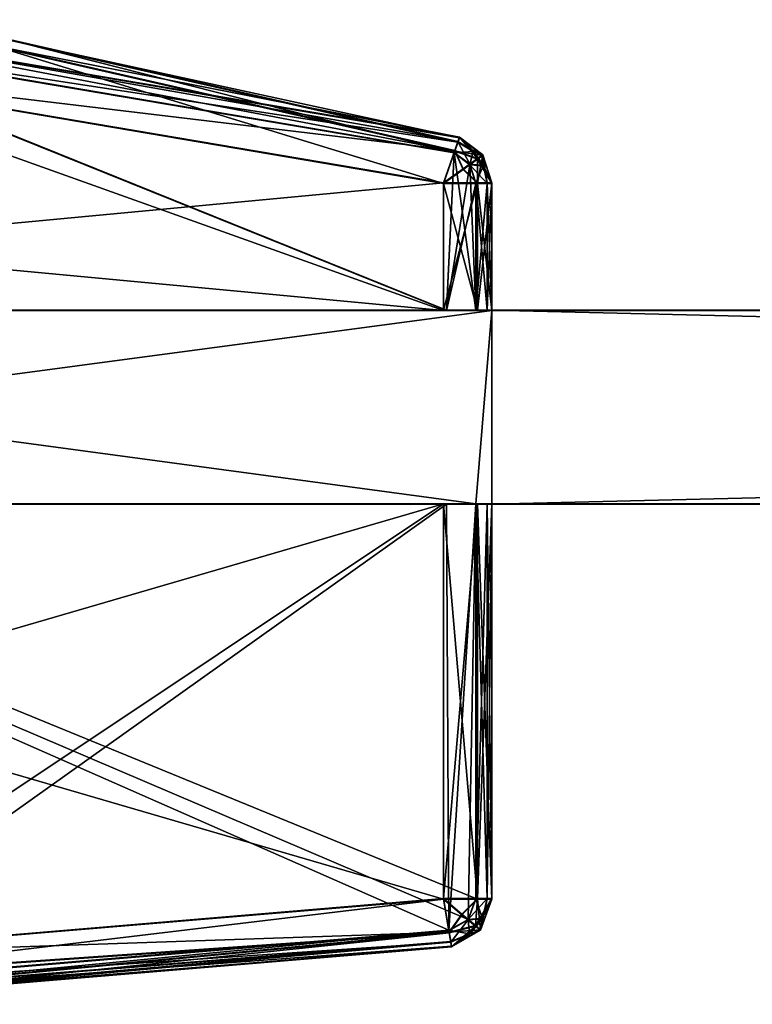
# Model space of a CAD drawing. Units: millimetres. Extents: x -11 to 969, y -11 to 75.
# Drawn here: x 522 to 545, y 26 to 57 of the extents above; entities that cross this region are included whole.
import ezdxf

# ---------------------------------------------------------------- set-up
doc = ezdxf.new("R2010")
doc.units = ezdxf.units.MM
doc.header["$LTSCALE"] = 140.8
for name, color, linetype in [('211', 7, 'CONTINUOUS'), ('212', 7, 'CONTINUOUS'), ('213', 7, 'CONTINUOUS'), ('214', 7, 'CONTINUOUS'), ('346', 7, 'CONTINUOUS'), ('347', 7, 'CONTINUOUS'), ('350', 7, 'CONTINUOUS'), ('351', 7, 'CONTINUOUS'), ('352', 7, 'CONTINUOUS'), ('353', 7, 'CONTINUOUS'), ('354', 7, 'CONTINUOUS'), ('355', 7, 'CONTINUOUS'), ('356', 7, 'CONTINUOUS'), ('357', 7, 'CONTINUOUS'), ('358', 7, 'CONTINUOUS'), ('362', 7, 'CONTINUOUS'), ('364', 7, 'CONTINUOUS'), ('365', 7, 'CONTINUOUS'), ('366', 7, 'CONTINUOUS'), ('369', 7, 'CONTINUOUS'), ('370', 7, 'CONTINUOUS'), ('371', 7, 'CONTINUOUS'), ('372', 7, 'CONTINUOUS'), ('373', 7, 'CONTINUOUS'), ('374', 7, 'CONTINUOUS'), ('375', 7, 'CONTINUOUS'), ('376', 7, 'CONTINUOUS'), ('381', 7, 'CONTINUOUS'), ('416', 7, 'CONTINUOUS'), ('417', 7, 'CONTINUOUS'), ('418', 7, 'CONTINUOUS'), ('419', 7, 'CONTINUOUS'), ('420', 7, 'CONTINUOUS'), ('426', 7, 'CONTINUOUS'), ('427', 7, 'CONTINUOUS'), ('429', 7, 'CONTINUOUS'), ('430', 7, 'CONTINUOUS'), ('431', 7, 'CONTINUOUS'), ('432', 7, 'CONTINUOUS'), ('433', 7, 'CONTINUOUS'), ('434', 7, 'CONTINUOUS'), ('435', 7, 'CONTINUOUS'), ('436', 7, 'CONTINUOUS'), ('437', 7, 'CONTINUOUS'), ('438', 7, 'CONTINUOUS'), ('439', 7, 'CONTINUOUS'), ('440', 7, 'CONTINUOUS'), ('441', 7, 'CONTINUOUS'), ('442', 7, 'CONTINUOUS'), ('443', 7, 'CONTINUOUS')]:
    doc.layers.add(name, color=color, linetype=linetype)

msp = doc.modelspace()

# ---------------------------------------------------------------- linework, layer by layer
at = {"layer": '211', "linetype": 'Continuous'}
for points in [[(536.7, 41.483, 16.25), (491.7, 41.483, 16.25), (536.7, 47.483, 16.25), (536.7, 41.483, 16.25)], [(536.7, 47.483, 16.25), (491.7, 41.483, 16.25), (491.7, 47.483, 16.25), (536.7, 47.483, 16.25)], [(786.7, 41.483, 16.25), (536.7, 41.483, 16.25), (786.7, 47.483, 16.25), (786.7, 41.483, 16.25)], [(786.7, 47.483, 16.25), (536.7, 41.483, 16.25), (536.7, 47.483, 16.25), (786.7, 47.483, 16.25)]]:
    msp.add_3dface(points, dxfattribs=at)
at = {"layer": '212', "linetype": 'Continuous'}
for points in [[(880.7, 47.493, 1091.75), (857.7, 47.493, 1091.75), (419.2, 47.5, 1942.25), (880.7, 47.493, 1091.75)], [(493.2, 47.5, 1914.85), (880.7, 47.493, 1091.75), (419.2, 47.5, 1942.25), (493.2, 47.5, 1914.85)], [(856.7, 47.493, 1067.75), (856.993, 47.493, 1067.043), (419.2, 47.5, 1942.25), (856.7, 47.493, 1067.75)], [(856.993, 47.493, 1067.043), (880.7, 47.491, 891.75), (419.2, 47.5, 1942.25), (856.993, 47.493, 1067.043)], [(856.7, 47.493, 1090.75), (856.7, 47.493, 1067.75), (419.2, 47.5, 1942.25), (856.7, 47.493, 1090.75)], [(856.993, 47.493, 1091.457), (856.7, 47.493, 1090.75), (419.2, 47.5, 1942.25), (856.993, 47.493, 1091.457)], [(857.7, 47.493, 1091.75), (856.993, 47.493, 1091.457), (419.2, 47.5, 1942.25), (857.7, 47.493, 1091.75)], [(880.7, 47.491, 891.75), (857.7, 47.491, 891.75), (419.2, 47.5, 1942.25), (880.7, 47.491, 891.75)], [(856.7, 47.491, 890.75), (856.7, 47.491, 867.75), (419.2, 47.5, 1942.25), (856.7, 47.491, 890.75)], [(419.2, 47.5, 1942.25), (856.7, 47.491, 867.75), (830.2, 47.483, 43.65), (419.2, 47.5, 1942.25)], [(856.993, 47.491, 891.457), (856.7, 47.491, 890.75), (419.2, 47.5, 1942.25), (856.993, 47.491, 891.457)], [(857.7, 47.491, 891.75), (856.993, 47.491, 891.457), (419.2, 47.5, 1942.25), (857.7, 47.491, 891.75)], [(493.2, 47.483, 43.65), (419.2, 47.5, 1942.25), (535.2, 47.483, 43.65), (493.2, 47.483, 43.65)], [(535.2, 47.483, 43.65), (419.2, 47.5, 1942.25), (788.2, 47.483, 43.65), (535.2, 47.483, 43.65)], [(788.2, 47.483, 43.65), (419.2, 47.5, 1942.25), (830.2, 47.483, 43.65), (788.2, 47.483, 43.65)], [(881.407, 47.493, 1091.457), (880.7, 47.493, 1091.75), (493.2, 47.5, 1914.85), (881.407, 47.493, 1091.457)], [(535.2, 47.5, 1914.85), (881.407, 47.493, 1091.457), (493.2, 47.5, 1914.85), (535.2, 47.5, 1914.85)], [(788.2, 47.5, 1914.85), (881.407, 47.493, 1091.457), (535.2, 47.5, 1914.85), (788.2, 47.5, 1914.85)], [(536.261, 47.5, 1915.289), (788.2, 47.5, 1914.85), (535.2, 47.5, 1914.85), (536.261, 47.5, 1915.289)], [(536.261, 47.483, 43.211), (535.2, 47.483, 43.65), (787.139, 47.483, 43.211), (536.261, 47.483, 43.211)], [(787.139, 47.483, 43.211), (535.2, 47.483, 43.65), (788.2, 47.483, 43.65), (787.139, 47.483, 43.211)], [(787.139, 47.5, 1915.289), (788.2, 47.5, 1914.85), (536.261, 47.5, 1915.289), (787.139, 47.5, 1915.289)], [(536.7, 47.5, 1916.35), (787.139, 47.5, 1915.289), (536.261, 47.5, 1915.289), (536.7, 47.5, 1916.35)], [(536.7, 47.483, 42.15), (536.261, 47.483, 43.211), (786.7, 47.483, 42.15), (536.7, 47.483, 42.15)], [(786.7, 47.483, 42.15), (536.261, 47.483, 43.211), (787.139, 47.483, 43.211), (786.7, 47.483, 42.15)], [(786.7, 47.5, 1916.35), (787.139, 47.5, 1915.289), (536.7, 47.5, 1916.35), (786.7, 47.5, 1916.35)], [(786.7, 47.5, 1942.25), (786.7, 47.5, 1916.35), (536.7, 47.5, 1942.25), (786.7, 47.5, 1942.25)], [(536.7, 47.5, 1942.25), (786.7, 47.5, 1916.35), (536.7, 47.5, 1916.35), (536.7, 47.5, 1942.25)], [(786.7, 47.483, 16.25), (536.7, 47.483, 16.25), (536.7, 47.483, 42.15), (786.7, 47.483, 16.25)], [(786.7, 47.483, 16.25), (536.7, 47.483, 42.15), (786.7, 47.483, 42.15), (786.7, 47.483, 16.25)]]:
    msp.add_3dface(points, dxfattribs=at)
at = {"layer": '213', "linetype": 'Continuous'}
for points in [[(536.7, 47.5, 1942.25), (491.7, 47.5, 1942.25), (536.2, 41.5, 1942.25), (536.7, 47.5, 1942.25)], [(536.2, 41.5, 1942.25), (491.7, 47.5, 1942.25), (536.2, 29.262, 1942.25), (536.2, 41.5, 1942.25)], [(536.2, 29.262, 1942.25), (491.7, 47.5, 1942.25), (535.964, 28.616, 1942.25), (536.2, 29.262, 1942.25)], [(535.964, 28.616, 1942.25), (491.7, 47.5, 1942.25), (535.367, 28.276, 1942.25), (535.964, 28.616, 1942.25)], [(535.367, 28.276, 1942.25), (491.7, 47.5, 1942.25), (514.2, 26.5, 1942.25), (535.367, 28.276, 1942.25)], [(787.2, 41.5, 1942.25), (536.7, 47.5, 1942.25), (536.2, 41.5, 1942.25), (787.2, 41.5, 1942.25)], [(786.7, 47.5, 1942.25), (536.7, 47.5, 1942.25), (787.2, 41.5, 1942.25), (786.7, 47.5, 1942.25)]]:
    msp.add_3dface(points, dxfattribs=at)
at = {"layer": '214', "linetype": 'Continuous'}
for points in [[(419.2, 41.492, 979.25), (857.7, 41.493, 1091.75), (830.2, 41.5, 1914.25), (419.2, 41.492, 979.25)], [(493.2, 41.5, 1914.25), (419.2, 41.492, 979.25), (535.2, 41.5, 1914.25), (493.2, 41.5, 1914.25)], [(535.2, 41.5, 1914.25), (419.2, 41.492, 979.25), (788.2, 41.5, 1914.25), (535.2, 41.5, 1914.25)], [(788.2, 41.5, 1914.25), (419.2, 41.492, 979.25), (830.2, 41.5, 1914.25), (788.2, 41.5, 1914.25)], [(856.993, 41.493, 1091.457), (857.7, 41.493, 1091.75), (419.2, 41.492, 979.25), (856.993, 41.493, 1091.457)], [(856.7, 41.493, 1090.75), (856.993, 41.493, 1091.457), (419.2, 41.492, 979.25), (856.7, 41.493, 1090.75)], [(856.7, 41.493, 1067.75), (856.7, 41.493, 1090.75), (419.2, 41.492, 979.25), (856.7, 41.493, 1067.75)], [(856.993, 41.493, 1067.043), (856.7, 41.493, 1067.75), (419.2, 41.492, 979.25), (856.993, 41.493, 1067.043)], [(857.7, 41.493, 1066.75), (856.993, 41.493, 1067.043), (419.2, 41.492, 979.25), (857.7, 41.493, 1066.75)], [(880.7, 41.493, 1066.75), (857.7, 41.493, 1066.75), (419.2, 41.492, 979.25), (880.7, 41.493, 1066.75)], [(857.7, 41.491, 891.75), (880.7, 41.493, 1066.75), (419.2, 41.492, 979.25), (857.7, 41.491, 891.75)], [(419.2, 41.483, 16.25), (856.993, 41.491, 891.457), (419.2, 41.492, 979.25), (419.2, 41.483, 16.25)], [(856.993, 41.491, 891.457), (857.7, 41.491, 891.75), (419.2, 41.492, 979.25), (856.993, 41.491, 891.457)], [(856.993, 41.491, 891.457), (419.2, 41.483, 16.25), (856.7, 41.491, 890.75), (856.993, 41.491, 891.457)], [(856.7, 41.491, 890.75), (419.2, 41.483, 16.25), (856.7, 41.491, 867.75), (856.7, 41.491, 890.75)], [(856.7, 41.491, 867.75), (419.2, 41.483, 16.25), (856.993, 41.491, 867.043), (856.7, 41.491, 867.75)], [(856.993, 41.491, 867.043), (419.2, 41.483, 16.25), (857.7, 41.491, 866.75), (856.993, 41.491, 867.043)], [(857.7, 41.491, 866.75), (419.2, 41.483, 16.25), (880.7, 41.491, 866.75), (857.7, 41.491, 866.75)], [(880.7, 41.491, 866.75), (419.2, 41.483, 16.25), (493.2, 41.483, 43.25), (880.7, 41.491, 866.75)], [(881.407, 41.491, 867.043), (880.7, 41.491, 866.75), (493.2, 41.483, 43.25), (881.407, 41.491, 867.043)], [(535.2, 41.483, 43.25), (881.407, 41.491, 867.043), (493.2, 41.483, 43.25), (535.2, 41.483, 43.25)], [(536.261, 41.5, 1914.69), (535.2, 41.5, 1914.25), (787.139, 41.5, 1914.69), (536.261, 41.5, 1914.69)], [(787.139, 41.5, 1914.69), (535.2, 41.5, 1914.25), (788.2, 41.5, 1914.25), (787.139, 41.5, 1914.69)], [(788.2, 41.483, 43.25), (881.407, 41.491, 867.043), (535.2, 41.483, 43.25), (788.2, 41.483, 43.25)], [(536.261, 41.483, 42.811), (788.2, 41.483, 43.25), (535.2, 41.483, 43.25), (536.261, 41.483, 42.811)], [(787.2, 41.5, 1942.25), (536.2, 41.5, 1942.25), (536.553, 41.5, 1942.104), (787.2, 41.5, 1942.25)], [(536.7, 41.5, 1915.75), (536.261, 41.5, 1914.69), (786.7, 41.5, 1915.75), (536.7, 41.5, 1915.75)], [(786.7, 41.5, 1915.75), (536.261, 41.5, 1914.69), (787.139, 41.5, 1914.69), (786.7, 41.5, 1915.75)], [(787.139, 41.483, 42.811), (788.2, 41.483, 43.25), (536.261, 41.483, 42.811), (787.139, 41.483, 42.811)], [(536.7, 41.483, 41.75), (787.139, 41.483, 42.811), (536.261, 41.483, 42.811), (536.7, 41.483, 41.75)], [(787.2, 41.5, 1942.25), (536.553, 41.5, 1942.104), (786.847, 41.5, 1942.104), (787.2, 41.5, 1942.25)], [(536.553, 41.5, 1942.104), (536.7, 41.5, 1941.75), (786.847, 41.5, 1942.104), (536.553, 41.5, 1942.104)], [(536.7, 41.5, 1941.75), (536.7, 41.5, 1915.75), (786.7, 41.5, 1941.75), (536.7, 41.5, 1941.75)], [(786.7, 41.5, 1941.75), (536.7, 41.5, 1915.75), (786.7, 41.5, 1915.75), (786.7, 41.5, 1941.75)], [(786.847, 41.5, 1942.104), (536.7, 41.5, 1941.75), (786.7, 41.5, 1941.75), (786.847, 41.5, 1942.104)], [(536.7, 41.483, 16.25), (786.7, 41.483, 16.25), (786.7, 41.483, 41.75), (536.7, 41.483, 16.25)], [(536.7, 41.483, 16.25), (786.7, 41.483, 41.75), (536.7, 41.483, 41.75), (536.7, 41.483, 16.25)], [(786.7, 41.483, 41.75), (787.139, 41.483, 42.811), (536.7, 41.483, 41.75), (786.7, 41.483, 41.75)]]:
    msp.add_3dface(points, dxfattribs=at)
at = {"layer": '346', "linetype": 'Continuous'}
for points in [[(535.3, 47.483, 15.25), (493.1, 47.483, 15.25), (514.2, 55.983, 15.25), (535.3, 47.483, 15.25)], [(535.529, 52.371, 15.25), (535.3, 47.483, 15.25), (514.2, 55.983, 15.25), (535.529, 52.371, 15.25)], [(536.015, 52.006, 15.25), (535.3, 47.483, 15.25), (535.529, 52.371, 15.25), (536.015, 52.006, 15.25)], [(536.2, 51.427, 15.25), (535.3, 47.483, 15.25), (536.015, 52.006, 15.25), (536.2, 51.427, 15.25)], [(536.2, 47.483, 15.25), (535.3, 47.483, 15.25), (536.2, 51.427, 15.25), (536.2, 47.483, 15.25)]]:
    msp.add_3dface(points, dxfattribs=at)
at = {"layer": '347', "linetype": 'Continuous'}
for points in [[(536.7, 47.483, 16.25), (491.7, 47.483, 16.25), (536.7, 47.483, 15.75), (536.7, 47.483, 16.25)], [(491.7, 47.483, 16.25), (493.1, 47.483, 15.25), (535.3, 47.483, 15.25), (491.7, 47.483, 16.25)], [(491.7, 47.483, 16.25), (535.3, 47.483, 15.25), (536.2, 47.483, 15.25), (491.7, 47.483, 16.25)], [(491.7, 47.483, 16.25), (536.2, 47.483, 15.25), (536.553, 47.483, 15.397), (491.7, 47.483, 16.25)], [(536.7, 47.483, 15.75), (491.7, 47.483, 16.25), (536.553, 47.483, 15.397), (536.7, 47.483, 15.75)]]:
    msp.add_3dface(points, dxfattribs=at)
at = {"layer": '350', "linetype": 'Continuous'}
for points in [[(535.694, 52.843, 15.75), (521.469, 55.93, 15.396), (514.2, 56.483, 15.75), (535.694, 52.843, 15.75)], [(535.529, 52.371, 15.25), (514.2, 55.983, 15.25), (535.646, 52.705, 15.396), (535.529, 52.371, 15.25)], [(535.646, 52.705, 15.396), (514.2, 55.983, 15.25), (521.469, 55.93, 15.396), (535.646, 52.705, 15.396)], [(535.646, 52.705, 15.396), (521.469, 55.93, 15.396), (535.694, 52.843, 15.75), (535.646, 52.705, 15.396)]]:
    msp.add_3dface(points, dxfattribs=at)
at = {"layer": '351', "linetype": 'Continuous'}
for points in [[(535.646, 52.705, 15.396), (535.694, 52.843, 15.75), (536.423, 52.295, 15.75), (535.646, 52.705, 15.396)], [(535.529, 52.371, 15.25), (535.646, 52.705, 15.396), (536.12, 52.42, 15.396), (535.529, 52.371, 15.25)], [(536.12, 52.42, 15.396), (535.646, 52.705, 15.396), (536.423, 52.295, 15.75), (536.12, 52.42, 15.396)], [(536.015, 52.006, 15.25), (535.529, 52.371, 15.25), (536.12, 52.42, 15.396), (536.015, 52.006, 15.25)], [(536.44, 51.968, 15.397), (536.015, 52.006, 15.25), (536.12, 52.42, 15.396), (536.44, 51.968, 15.397)], [(536.44, 51.968, 15.397), (536.12, 52.42, 15.396), (536.423, 52.295, 15.75), (536.44, 51.968, 15.397)], [(536.7, 51.427, 15.75), (536.44, 51.968, 15.397), (536.423, 52.295, 15.75), (536.7, 51.427, 15.75)], [(536.2, 51.427, 15.25), (536.015, 52.006, 15.25), (536.554, 51.427, 15.397), (536.2, 51.427, 15.25)], [(536.554, 51.427, 15.397), (536.015, 52.006, 15.25), (536.44, 51.968, 15.397), (536.554, 51.427, 15.397)], [(536.554, 51.427, 15.397), (536.44, 51.968, 15.397), (536.7, 51.427, 15.75), (536.554, 51.427, 15.397)]]:
    msp.add_3dface(points, dxfattribs=at)
at = {"layer": '352', "linetype": 'Continuous'}
for points in [[(536.2, 47.483, 15.25), (536.2, 51.427, 15.25), (536.554, 51.427, 15.397), (536.2, 47.483, 15.25)], [(536.553, 47.483, 15.397), (536.2, 47.483, 15.25), (536.554, 51.427, 15.397), (536.553, 47.483, 15.397)], [(536.7, 47.483, 15.75), (536.553, 47.483, 15.397), (536.7, 51.427, 15.75), (536.7, 47.483, 15.75)], [(536.553, 47.483, 15.397), (536.554, 51.427, 15.397), (536.7, 51.427, 15.75), (536.553, 47.483, 15.397)]]:
    msp.add_3dface(points, dxfattribs=at)
at = {"layer": '353', "linetype": 'Continuous'}
for points in [[(536.7, 47.483, 42.15), (536.7, 47.483, 16.25), (536.7, 51.427, 42.15), (536.7, 47.483, 42.15)], [(536.7, 47.483, 16.25), (536.7, 47.483, 15.75), (536.7, 51.427, 42.15), (536.7, 47.483, 16.25)], [(536.7, 47.483, 15.75), (536.7, 51.427, 15.75), (536.7, 51.427, 42.15), (536.7, 47.483, 15.75)]]:
    msp.add_3dface(points, dxfattribs=at)
at = {"layer": '354', "linetype": 'Continuous'}
for points in [[(535.2, 47.483, 43.65), (536.261, 47.483, 43.211), (535.2, 51.427, 43.65), (535.2, 47.483, 43.65)], [(535.2, 51.427, 43.65), (536.261, 47.483, 43.211), (536.261, 51.427, 43.211), (535.2, 51.427, 43.65)], [(536.261, 47.483, 43.211), (536.7, 47.483, 42.15), (536.261, 51.427, 43.211), (536.261, 47.483, 43.211)], [(536.7, 47.483, 42.15), (536.7, 51.427, 42.15), (536.261, 51.427, 43.211), (536.7, 47.483, 42.15)]]:
    msp.add_3dface(points, dxfattribs=at)
at = {"layer": '355', "linetype": 'Continuous'}
for points in [[(535.549, 52.428, 43.211), (536.423, 52.296, 42.15), (535.694, 52.843, 42.15), (535.549, 52.428, 43.211)], [(535.2, 51.427, 43.65), (535.811, 51.861, 43.449), (535.549, 52.428, 43.211), (535.2, 51.427, 43.65)], [(535.811, 51.861, 43.449), (536.259, 52.179, 42.9), (535.549, 52.428, 43.211), (535.811, 51.861, 43.449)], [(536.259, 52.179, 42.9), (536.423, 52.296, 42.15), (535.549, 52.428, 43.211), (536.259, 52.179, 42.9)], [(536.259, 52.179, 42.9), (536.7, 51.427, 42.15), (536.423, 52.296, 42.15), (536.259, 52.179, 42.9)], [(535.811, 51.861, 43.449), (536.261, 51.427, 43.211), (536.259, 52.179, 42.9), (535.811, 51.861, 43.449)], [(536.261, 51.427, 43.211), (536.7, 51.427, 42.15), (536.259, 52.179, 42.9), (536.261, 51.427, 43.211)], [(535.2, 51.427, 43.65), (536.261, 51.427, 43.211), (535.811, 51.861, 43.449), (535.2, 51.427, 43.65)]]:
    msp.add_3dface(points, dxfattribs=at)
at = {"layer": '356', "linetype": 'Continuous'}
for points in [[(535.549, 52.428, 43.211), (535.694, 52.843, 42.15), (514.2, 56.483, 42.15), (535.549, 52.428, 43.211)], [(535.549, 52.428, 43.211), (514.2, 56.483, 42.15), (521.437, 55.639, 43.211), (535.549, 52.428, 43.211)], [(535.2, 51.427, 43.65), (521.437, 55.639, 43.211), (514.2, 54.983, 43.65), (535.2, 51.427, 43.65)], [(535.2, 51.427, 43.65), (535.549, 52.428, 43.211), (521.437, 55.639, 43.211), (535.2, 51.427, 43.65)]]:
    msp.add_3dface(points, dxfattribs=at)
at = {"layer": '357', "linetype": 'Continuous'}
for points in [[(535.694, 52.843, 15.75), (514.2, 56.483, 15.75), (535.694, 52.843, 42.15), (535.694, 52.843, 15.75)], [(535.694, 52.843, 42.15), (514.2, 56.483, 15.75), (514.2, 56.483, 42.15), (535.694, 52.843, 42.15)]]:
    msp.add_3dface(points, dxfattribs=at)
at = {"layer": '358', "linetype": 'Continuous'}
for points in [[(536.423, 52.295, 15.75), (535.694, 52.843, 15.75), (536.423, 52.296, 42.15), (536.423, 52.295, 15.75)], [(536.423, 52.296, 42.15), (535.694, 52.843, 15.75), (535.694, 52.843, 42.15), (536.423, 52.296, 42.15)], [(536.7, 51.427, 42.15), (536.423, 52.295, 15.75), (536.423, 52.296, 42.15), (536.7, 51.427, 42.15)], [(536.7, 51.427, 15.75), (536.423, 52.295, 15.75), (536.7, 51.427, 42.15), (536.7, 51.427, 15.75)]]:
    msp.add_3dface(points, dxfattribs=at)
at = {"layer": '362', "linetype": 'Continuous'}
for points in [[(535.2, 47.483, 43.65), (514.2, 54.983, 43.65), (493.2, 51.427, 43.65), (535.2, 47.483, 43.65)], [(535.2, 47.483, 43.65), (535.2, 51.427, 43.65), (514.2, 54.983, 43.65), (535.2, 47.483, 43.65)], [(493.2, 47.483, 43.65), (535.2, 47.483, 43.65), (493.2, 51.427, 43.65), (493.2, 47.483, 43.65)]]:
    msp.add_3dface(points, dxfattribs=at)
at = {"layer": '364', "linetype": 'Continuous'}
for points in [[(493.1, 41.483, 15.25), (535.3, 41.483, 15.25), (514.2, 26.483, 15.25), (493.1, 41.483, 15.25)], [(514.2, 26.483, 15.25), (535.3, 41.483, 15.25), (535.367, 28.258, 15.25), (514.2, 26.483, 15.25)], [(535.367, 28.258, 15.25), (535.3, 41.483, 15.25), (536.2, 41.483, 15.25), (535.367, 28.258, 15.25)], [(535.964, 28.599, 15.25), (535.367, 28.258, 15.25), (536.2, 41.483, 15.25), (535.964, 28.599, 15.25)], [(536.2, 29.244, 15.25), (535.964, 28.599, 15.25), (536.2, 41.483, 15.25), (536.2, 29.244, 15.25)]]:
    msp.add_3dface(points, dxfattribs=at)
at = {"layer": '365', "linetype": 'Continuous'}
for points in [[(535.45, 27.766, 41.75), (514.2, 25.983, 41.75), (535.45, 27.765, 15.75), (535.45, 27.766, 41.75)], [(535.45, 27.765, 15.75), (514.2, 25.983, 41.75), (514.2, 25.983, 15.75), (535.45, 27.765, 15.75)]]:
    msp.add_3dface(points, dxfattribs=at)
at = {"layer": '366', "linetype": 'Continuous'}
for points in [[(514.2, 26.483, 15.25), (535.367, 28.258, 15.25), (535.425, 27.91, 15.397), (514.2, 26.483, 15.25)], [(514.2, 26.233, 15.317), (514.2, 26.483, 15.25), (535.425, 27.91, 15.397), (514.2, 26.233, 15.317)], [(535.45, 27.765, 15.75), (514.2, 26.05, 15.5), (535.425, 27.91, 15.397), (535.45, 27.765, 15.75)], [(514.2, 26.05, 15.5), (514.2, 26.233, 15.317), (535.425, 27.91, 15.397), (514.2, 26.05, 15.5)], [(535.45, 27.765, 15.75), (514.2, 25.983, 15.75), (514.2, 26.05, 15.5), (535.45, 27.765, 15.75)]]:
    msp.add_3dface(points, dxfattribs=at)
at = {"layer": '369', "linetype": 'Continuous'}
for points in [[(491.7, 41.483, 16.25), (536.7, 41.483, 16.25), (491.7, 41.483, 15.75), (491.7, 41.483, 16.25)], [(491.7, 41.483, 15.75), (536.7, 41.483, 16.25), (491.847, 41.483, 15.397), (491.7, 41.483, 15.75)], [(536.7, 41.483, 16.25), (492.2, 41.483, 15.25), (491.847, 41.483, 15.397), (536.7, 41.483, 16.25)], [(536.7, 41.483, 16.25), (493.1, 41.483, 15.25), (492.2, 41.483, 15.25), (536.7, 41.483, 16.25)], [(536.7, 41.483, 16.25), (535.3, 41.483, 15.25), (493.1, 41.483, 15.25), (536.7, 41.483, 16.25)], [(535.3, 41.483, 15.25), (536.7, 41.483, 16.25), (536.2, 41.483, 15.25), (535.3, 41.483, 15.25)], [(536.2, 41.483, 15.25), (536.7, 41.483, 16.25), (536.553, 41.483, 15.397), (536.2, 41.483, 15.25)], [(536.7, 41.483, 16.25), (536.7, 41.483, 15.75), (536.553, 41.483, 15.397), (536.7, 41.483, 16.25)]]:
    msp.add_3dface(points, dxfattribs=at)
at = {"layer": '370', "linetype": 'Continuous'}
for points in [[(536.2, 29.244, 15.25), (536.2, 41.483, 15.25), (536.553, 41.483, 15.397), (536.2, 29.244, 15.25)], [(536.554, 29.244, 15.397), (536.2, 29.244, 15.25), (536.553, 41.483, 15.397), (536.554, 29.244, 15.397)], [(536.7, 41.483, 15.75), (536.554, 29.244, 15.397), (536.553, 41.483, 15.397), (536.7, 41.483, 15.75)], [(536.7, 29.244, 15.75), (536.554, 29.244, 15.397), (536.7, 41.483, 15.75), (536.7, 29.244, 15.75)]]:
    msp.add_3dface(points, dxfattribs=at)
at = {"layer": '371', "linetype": 'Continuous'}
for points in [[(535.964, 28.599, 15.25), (536.2, 29.244, 15.25), (536.408, 28.634, 15.397), (535.964, 28.599, 15.25)], [(536.2, 29.244, 15.25), (536.554, 29.244, 15.397), (536.408, 28.634, 15.397), (536.2, 29.244, 15.25)], [(536.554, 29.244, 15.397), (536.7, 29.244, 15.75), (536.346, 28.276, 15.75), (536.554, 29.244, 15.397)], [(536.408, 28.634, 15.397), (536.554, 29.244, 15.397), (536.346, 28.276, 15.75), (536.408, 28.634, 15.397)], [(535.367, 28.258, 15.25), (535.964, 28.599, 15.25), (535.425, 27.91, 15.397), (535.367, 28.258, 15.25)], [(535.425, 27.91, 15.397), (535.964, 28.599, 15.25), (536.003, 28.155, 15.397), (535.425, 27.91, 15.397)], [(536.003, 28.155, 15.397), (535.964, 28.599, 15.25), (536.408, 28.634, 15.397), (536.003, 28.155, 15.397)], [(536.003, 28.155, 15.397), (536.408, 28.634, 15.397), (536.346, 28.276, 15.75), (536.003, 28.155, 15.397)], [(535.45, 27.765, 15.75), (535.425, 27.91, 15.397), (536.003, 28.155, 15.397), (535.45, 27.765, 15.75)], [(535.45, 27.765, 15.75), (536.003, 28.155, 15.397), (536.346, 28.276, 15.75), (535.45, 27.765, 15.75)]]:
    msp.add_3dface(points, dxfattribs=at)
at = {"layer": '372', "linetype": 'Continuous'}
for points in [[(536.346, 28.276, 41.75), (536.7, 29.244, 15.75), (536.7, 29.245, 41.75), (536.346, 28.276, 41.75)], [(536.346, 28.276, 15.75), (536.7, 29.244, 15.75), (536.346, 28.276, 41.75), (536.346, 28.276, 15.75)], [(535.45, 27.766, 41.75), (535.45, 27.765, 15.75), (536.346, 28.276, 15.75), (535.45, 27.766, 41.75)], [(535.45, 27.766, 41.75), (536.346, 28.276, 15.75), (536.346, 28.276, 41.75), (535.45, 27.766, 41.75)]]:
    msp.add_3dface(points, dxfattribs=at)
at = {"layer": '373', "linetype": 'Continuous'}
for points in [[(535.773, 28.761, 43.049), (535.2, 29.245, 43.25), (535.377, 28.199, 42.811), (535.773, 28.761, 43.049)], [(535.2, 29.245, 43.25), (535.773, 28.761, 43.049), (536.261, 29.245, 42.811), (535.2, 29.245, 43.25)], [(535.773, 28.761, 43.049), (536.192, 28.406, 42.5), (536.261, 29.245, 42.811), (535.773, 28.761, 43.049)], [(536.192, 28.406, 42.5), (536.346, 28.276, 41.75), (536.261, 29.245, 42.811), (536.192, 28.406, 42.5)], [(536.346, 28.276, 41.75), (536.7, 29.245, 41.75), (536.261, 29.245, 42.811), (536.346, 28.276, 41.75)], [(536.192, 28.406, 42.5), (535.773, 28.761, 43.049), (535.377, 28.199, 42.811), (536.192, 28.406, 42.5)], [(535.45, 27.766, 41.75), (536.192, 28.406, 42.5), (535.377, 28.199, 42.811), (535.45, 27.766, 41.75)], [(535.45, 27.766, 41.75), (536.346, 28.276, 41.75), (536.192, 28.406, 42.5), (535.45, 27.766, 41.75)]]:
    msp.add_3dface(points, dxfattribs=at)
at = {"layer": '374', "linetype": 'Continuous'}
for points in [[(536.261, 41.483, 42.811), (535.2, 41.483, 43.25), (536.261, 29.245, 42.811), (536.261, 41.483, 42.811)], [(535.2, 41.483, 43.25), (535.2, 29.245, 43.25), (536.261, 29.245, 42.811), (535.2, 41.483, 43.25)], [(536.7, 41.483, 41.75), (536.261, 41.483, 42.811), (536.7, 29.245, 41.75), (536.7, 41.483, 41.75)], [(536.7, 29.245, 41.75), (536.261, 41.483, 42.811), (536.261, 29.245, 42.811), (536.7, 29.245, 41.75)]]:
    msp.add_3dface(points, dxfattribs=at)
at = {"layer": '375', "linetype": 'Continuous'}
for points in [[(535.2, 41.483, 43.25), (493.2, 41.483, 43.25), (535.2, 29.245, 43.25), (535.2, 41.483, 43.25)], [(535.2, 29.245, 43.25), (493.2, 41.483, 43.25), (514.2, 27.483, 43.25), (535.2, 29.245, 43.25)]]:
    msp.add_3dface(points, dxfattribs=at)
at = {"layer": '376', "linetype": 'Continuous'}
for points in [[(535.377, 28.199, 42.811), (535.2, 29.245, 43.25), (514.2, 26.733, 43.049), (535.377, 28.199, 42.811)], [(535.2, 29.245, 43.25), (514.2, 27.483, 43.25), (514.2, 26.733, 43.049), (535.2, 29.245, 43.25)], [(514.2, 25.983, 41.75), (535.45, 27.766, 41.75), (535.377, 28.199, 42.811), (514.2, 25.983, 41.75)], [(514.2, 25.983, 41.75), (535.377, 28.199, 42.811), (514.2, 26.184, 42.5), (514.2, 25.983, 41.75)], [(514.2, 26.184, 42.5), (535.377, 28.199, 42.811), (514.2, 26.733, 43.049), (514.2, 26.184, 42.5)]]:
    msp.add_3dface(points, dxfattribs=at)
at = {"layer": '381', "linetype": 'Continuous'}
for points in [[(536.7, 41.483, 16.25), (536.7, 41.483, 41.75), (536.7, 29.244, 15.75), (536.7, 41.483, 16.25)], [(536.7, 41.483, 16.25), (536.7, 29.244, 15.75), (536.7, 41.483, 15.75), (536.7, 41.483, 16.25)], [(536.7, 29.244, 15.75), (536.7, 41.483, 41.75), (536.7, 29.245, 41.75), (536.7, 29.244, 15.75)]]:
    msp.add_3dface(points, dxfattribs=at)
at = {"layer": '416', "linetype": 'Continuous'}
for points in [[(493.1, 47.5, 1943.25), (535.3, 47.5, 1943.25), (514.2, 56, 1943.25), (493.1, 47.5, 1943.25)], [(514.2, 56, 1943.25), (535.3, 47.5, 1943.25), (535.529, 52.388, 1943.25), (514.2, 56, 1943.25)], [(535.529, 52.388, 1943.25), (535.3, 47.5, 1943.25), (536.2, 47.5, 1943.25), (535.529, 52.388, 1943.25)], [(536.015, 52.023, 1943.25), (535.529, 52.388, 1943.25), (536.2, 47.5, 1943.25), (536.015, 52.023, 1943.25)], [(536.2, 51.444, 1943.25), (536.015, 52.023, 1943.25), (536.2, 47.5, 1943.25), (536.2, 51.444, 1943.25)]]:
    msp.add_3dface(points, dxfattribs=at)
at = {"layer": '417', "linetype": 'Continuous'}
for points in [[(491.7, 47.5, 1942.25), (536.7, 47.5, 1942.25), (491.7, 47.5, 1942.75), (491.7, 47.5, 1942.25)], [(491.7, 47.5, 1942.75), (536.7, 47.5, 1942.25), (491.847, 47.5, 1943.104), (491.7, 47.5, 1942.75)], [(536.7, 47.5, 1942.25), (492.2, 47.5, 1943.25), (491.847, 47.5, 1943.104), (536.7, 47.5, 1942.25)], [(536.7, 47.5, 1942.25), (493.1, 47.5, 1943.25), (492.2, 47.5, 1943.25), (536.7, 47.5, 1942.25)], [(536.7, 47.5, 1942.25), (535.3, 47.5, 1943.25), (493.1, 47.5, 1943.25), (536.7, 47.5, 1942.25)], [(535.3, 47.5, 1943.25), (536.7, 47.5, 1942.25), (536.2, 47.5, 1943.25), (535.3, 47.5, 1943.25)], [(536.2, 47.5, 1943.25), (536.7, 47.5, 1942.25), (536.553, 47.5, 1943.104), (536.2, 47.5, 1943.25)], [(536.553, 47.5, 1943.104), (536.7, 47.5, 1942.25), (536.7, 47.5, 1942.75), (536.553, 47.5, 1943.104)]]:
    msp.add_3dface(points, dxfattribs=at)
at = {"layer": '418', "linetype": 'Continuous'}
for points in [[(536.2, 51.444, 1943.25), (536.2, 47.5, 1943.25), (536.553, 47.5, 1943.104), (536.2, 51.444, 1943.25)], [(536.2, 51.444, 1943.25), (536.553, 47.5, 1943.104), (536.554, 51.444, 1943.104), (536.2, 51.444, 1943.25)], [(536.553, 47.5, 1943.104), (536.7, 47.5, 1942.75), (536.554, 51.444, 1943.104), (536.553, 47.5, 1943.104)], [(536.554, 51.444, 1943.104), (536.7, 47.5, 1942.75), (536.7, 51.444, 1942.75), (536.554, 51.444, 1943.104)]]:
    msp.add_3dface(points, dxfattribs=at)
at = {"layer": '419', "linetype": 'Continuous'}
for points in [[(535.646, 52.722, 1943.104), (536.12, 52.437, 1943.104), (535.694, 52.861, 1942.75), (535.646, 52.722, 1943.104)], [(535.694, 52.861, 1942.75), (536.12, 52.437, 1943.104), (536.423, 52.313, 1942.75), (535.694, 52.861, 1942.75)], [(535.529, 52.388, 1943.25), (536.015, 52.023, 1943.25), (535.646, 52.722, 1943.104), (535.529, 52.388, 1943.25)], [(535.646, 52.722, 1943.104), (536.015, 52.023, 1943.25), (536.12, 52.437, 1943.104), (535.646, 52.722, 1943.104)], [(536.12, 52.437, 1943.104), (536.015, 52.023, 1943.25), (536.44, 51.986, 1943.104), (536.12, 52.437, 1943.104)], [(536.12, 52.437, 1943.104), (536.44, 51.986, 1943.104), (536.423, 52.313, 1942.75), (536.12, 52.437, 1943.104)], [(536.554, 51.444, 1943.104), (536.7, 51.444, 1942.75), (536.423, 52.313, 1942.75), (536.554, 51.444, 1943.104)], [(536.44, 51.986, 1943.104), (536.554, 51.444, 1943.104), (536.423, 52.313, 1942.75), (536.44, 51.986, 1943.104)], [(536.015, 52.023, 1943.25), (536.2, 51.444, 1943.25), (536.44, 51.986, 1943.104), (536.015, 52.023, 1943.25)], [(536.2, 51.444, 1943.25), (536.554, 51.444, 1943.104), (536.44, 51.986, 1943.104), (536.2, 51.444, 1943.25)]]:
    msp.add_3dface(points, dxfattribs=at)
at = {"layer": '420', "linetype": 'Continuous'}
for points in [[(535.646, 52.722, 1943.104), (535.694, 52.861, 1942.75), (514.2, 56.5, 1942.75), (535.646, 52.722, 1943.104)], [(521.469, 55.947, 1943.104), (535.646, 52.722, 1943.104), (514.2, 56.5, 1942.75), (521.469, 55.947, 1943.104)], [(514.2, 56, 1943.25), (535.529, 52.388, 1943.25), (521.469, 55.947, 1943.104), (514.2, 56, 1943.25)], [(535.529, 52.388, 1943.25), (535.646, 52.722, 1943.104), (521.469, 55.947, 1943.104), (535.529, 52.388, 1943.25)]]:
    msp.add_3dface(points, dxfattribs=at)
at = {"layer": '426', "linetype": 'Continuous'}
for points in [[(514.2, 56.5, 1916.35), (535.694, 52.86, 1916.35), (521.437, 55.656, 1915.289), (514.2, 56.5, 1916.35)], [(521.437, 55.656, 1915.289), (535.549, 52.445, 1915.289), (514.2, 55, 1914.85), (521.437, 55.656, 1915.289)], [(521.437, 55.656, 1915.289), (535.694, 52.86, 1916.35), (535.549, 52.445, 1915.289), (521.437, 55.656, 1915.289)], [(514.2, 55, 1914.85), (535.549, 52.445, 1915.289), (535.2, 51.444, 1914.85), (514.2, 55, 1914.85)]]:
    msp.add_3dface(points, dxfattribs=at)
at = {"layer": '427', "linetype": 'Continuous'}
for points in [[(514.2, 56.5, 1942.75), (535.694, 52.861, 1942.75), (514.2, 56.5, 1916.35), (514.2, 56.5, 1942.75)], [(535.694, 52.861, 1942.75), (535.694, 52.86, 1916.35), (514.2, 56.5, 1916.35), (535.694, 52.861, 1942.75)]]:
    msp.add_3dface(points, dxfattribs=at)
at = {"layer": '429', "linetype": 'Continuous'}
for points in [[(535.694, 52.861, 1942.75), (536.423, 52.313, 1942.75), (535.694, 52.86, 1916.35), (535.694, 52.861, 1942.75)], [(535.694, 52.86, 1916.35), (536.423, 52.313, 1942.75), (536.423, 52.313, 1916.35), (535.694, 52.86, 1916.35)], [(536.423, 52.313, 1942.75), (536.7, 51.444, 1942.75), (536.423, 52.313, 1916.35), (536.423, 52.313, 1942.75)], [(536.423, 52.313, 1916.35), (536.7, 51.444, 1942.75), (536.7, 51.444, 1916.35), (536.423, 52.313, 1916.35)]]:
    msp.add_3dface(points, dxfattribs=at)
at = {"layer": '430', "linetype": 'Continuous'}
for points in [[(535.549, 52.445, 1915.289), (535.694, 52.86, 1916.35), (536.259, 52.196, 1915.6), (535.549, 52.445, 1915.289)], [(535.694, 52.86, 1916.35), (536.423, 52.313, 1916.35), (536.259, 52.196, 1915.6), (535.694, 52.86, 1916.35)], [(535.2, 51.444, 1914.85), (535.549, 52.445, 1915.289), (535.811, 51.878, 1915.051), (535.2, 51.444, 1914.85)], [(535.811, 51.878, 1915.051), (535.549, 52.445, 1915.289), (536.259, 52.196, 1915.6), (535.811, 51.878, 1915.051)], [(535.811, 51.878, 1915.051), (536.259, 52.196, 1915.6), (536.261, 51.444, 1915.289), (535.811, 51.878, 1915.051)], [(536.259, 52.196, 1915.6), (536.423, 52.313, 1916.35), (536.261, 51.444, 1915.289), (536.259, 52.196, 1915.6)], [(536.423, 52.313, 1916.35), (536.7, 51.444, 1916.35), (536.261, 51.444, 1915.289), (536.423, 52.313, 1916.35)], [(535.2, 51.444, 1914.85), (535.811, 51.878, 1915.051), (536.261, 51.444, 1915.289), (535.2, 51.444, 1914.85)]]:
    msp.add_3dface(points, dxfattribs=at)
at = {"layer": '431', "linetype": 'Continuous'}
for points in [[(536.261, 47.5, 1915.289), (535.2, 47.5, 1914.85), (536.261, 51.444, 1915.289), (536.261, 47.5, 1915.289)], [(535.2, 47.5, 1914.85), (535.2, 51.444, 1914.85), (536.261, 51.444, 1915.289), (535.2, 47.5, 1914.85)], [(536.7, 47.5, 1916.35), (536.261, 47.5, 1915.289), (536.7, 51.444, 1916.35), (536.7, 47.5, 1916.35)], [(536.7, 51.444, 1916.35), (536.261, 47.5, 1915.289), (536.261, 51.444, 1915.289), (536.7, 51.444, 1916.35)]]:
    msp.add_3dface(points, dxfattribs=at)
at = {"layer": '432', "linetype": 'Continuous'}
for points in [[(493.2, 47.5, 1914.85), (514.2, 55, 1914.85), (535.2, 51.444, 1914.85), (493.2, 47.5, 1914.85)], [(535.2, 47.5, 1914.85), (493.2, 47.5, 1914.85), (535.2, 51.444, 1914.85), (535.2, 47.5, 1914.85)]]:
    msp.add_3dface(points, dxfattribs=at)
at = {"layer": '433', "linetype": 'Continuous'}
for points in [[(536.7, 47.5, 1942.25), (536.7, 47.5, 1916.35), (536.7, 51.444, 1942.75), (536.7, 47.5, 1942.25)], [(536.7, 47.5, 1942.75), (536.7, 47.5, 1942.25), (536.7, 51.444, 1942.75), (536.7, 47.5, 1942.75)], [(536.7, 51.444, 1942.75), (536.7, 47.5, 1916.35), (536.7, 51.444, 1916.35), (536.7, 51.444, 1942.75)]]:
    msp.add_3dface(points, dxfattribs=at)
at = {"layer": '434', "linetype": 'Continuous'}
for points in [[(535.45, 27.783, 1915.75), (535.45, 27.783, 1941.75), (514.2, 26, 1941.75), (535.45, 27.783, 1915.75)], [(514.2, 26, 1915.75), (535.45, 27.783, 1915.75), (514.2, 26, 1941.75), (514.2, 26, 1915.75)]]:
    msp.add_3dface(points, dxfattribs=at)
at = {"layer": '435', "linetype": 'Continuous'}
for points in [[(535.367, 28.276, 1942.25), (514.2, 26.5, 1942.25), (514.2, 26.25, 1942.183), (535.367, 28.276, 1942.25)], [(535.425, 27.927, 1942.104), (535.367, 28.276, 1942.25), (514.2, 26.25, 1942.183), (535.425, 27.927, 1942.104)], [(514.2, 26, 1941.75), (535.45, 27.783, 1941.75), (535.425, 27.927, 1942.104), (514.2, 26, 1941.75)], [(514.2, 26, 1941.75), (535.425, 27.927, 1942.104), (514.2, 26.067, 1942), (514.2, 26, 1941.75)], [(514.2, 26.067, 1942), (535.425, 27.927, 1942.104), (514.2, 26.25, 1942.183), (514.2, 26.067, 1942)]]:
    msp.add_3dface(points, dxfattribs=at)
at = {"layer": '436', "linetype": 'Continuous'}
for points in [[(536.2, 29.262, 1942.25), (535.964, 28.616, 1942.25), (536.554, 29.262, 1942.104), (536.2, 29.262, 1942.25)], [(536.554, 29.262, 1942.104), (535.964, 28.616, 1942.25), (536.408, 28.652, 1942.104), (536.554, 29.262, 1942.104)], [(536.7, 29.262, 1941.75), (536.408, 28.652, 1942.104), (536.346, 28.294, 1941.75), (536.7, 29.262, 1941.75)], [(536.554, 29.262, 1942.104), (536.408, 28.652, 1942.104), (536.7, 29.262, 1941.75), (536.554, 29.262, 1942.104)], [(535.964, 28.616, 1942.25), (535.367, 28.276, 1942.25), (536.003, 28.172, 1942.104), (535.964, 28.616, 1942.25)], [(536.408, 28.652, 1942.104), (535.964, 28.616, 1942.25), (536.003, 28.172, 1942.104), (536.408, 28.652, 1942.104)], [(536.408, 28.652, 1942.104), (536.003, 28.172, 1942.104), (536.346, 28.294, 1941.75), (536.408, 28.652, 1942.104)], [(535.367, 28.276, 1942.25), (535.425, 27.927, 1942.104), (536.003, 28.172, 1942.104), (535.367, 28.276, 1942.25)], [(535.425, 27.927, 1942.104), (535.45, 27.783, 1941.75), (536.346, 28.294, 1941.75), (535.425, 27.927, 1942.104)], [(536.003, 28.172, 1942.104), (535.425, 27.927, 1942.104), (536.346, 28.294, 1941.75), (536.003, 28.172, 1942.104)]]:
    msp.add_3dface(points, dxfattribs=at)
at = {"layer": '437', "linetype": 'Continuous'}
for points in [[(536.2, 41.5, 1942.25), (536.2, 29.262, 1942.25), (536.554, 29.262, 1942.104), (536.2, 41.5, 1942.25)], [(536.553, 41.5, 1942.104), (536.2, 41.5, 1942.25), (536.554, 29.262, 1942.104), (536.553, 41.5, 1942.104)], [(536.7, 41.5, 1941.75), (536.553, 41.5, 1942.104), (536.7, 29.262, 1941.75), (536.7, 41.5, 1941.75)], [(536.553, 41.5, 1942.104), (536.554, 29.262, 1942.104), (536.7, 29.262, 1941.75), (536.553, 41.5, 1942.104)]]:
    msp.add_3dface(points, dxfattribs=at)
at = {"layer": '438', "linetype": 'Continuous'}
for points in [[(493.2, 41.5, 1914.25), (535.2, 41.5, 1914.25), (493.2, 29.262, 1914.25), (493.2, 41.5, 1914.25)], [(493.2, 29.262, 1914.25), (535.2, 41.5, 1914.25), (514.2, 27.5, 1914.25), (493.2, 29.262, 1914.25)], [(514.2, 27.5, 1914.25), (535.2, 41.5, 1914.25), (535.2, 29.262, 1914.25), (514.2, 27.5, 1914.25)]]:
    msp.add_3dface(points, dxfattribs=at)
at = {"layer": '439', "linetype": 'Continuous'}
for points in [[(514.2, 27.5, 1914.25), (535.2, 29.262, 1914.25), (535.377, 28.216, 1914.69), (514.2, 27.5, 1914.25)], [(535.45, 27.783, 1915.75), (514.2, 26.201, 1915), (535.377, 28.216, 1914.69), (535.45, 27.783, 1915.75)], [(514.2, 26.75, 1914.451), (514.2, 27.5, 1914.25), (535.377, 28.216, 1914.69), (514.2, 26.75, 1914.451)], [(514.2, 26.201, 1915), (514.2, 26.75, 1914.451), (535.377, 28.216, 1914.69), (514.2, 26.201, 1915)], [(535.45, 27.783, 1915.75), (514.2, 26, 1915.75), (514.2, 26.201, 1915), (535.45, 27.783, 1915.75)]]:
    msp.add_3dface(points, dxfattribs=at)
at = {"layer": '440', "linetype": 'Continuous'}
for points in [[(535.377, 28.216, 1914.69), (535.2, 29.262, 1914.25), (535.773, 28.777, 1914.451), (535.377, 28.216, 1914.69)], [(535.2, 29.262, 1914.25), (536.261, 29.262, 1914.69), (535.773, 28.777, 1914.451), (535.2, 29.262, 1914.25)], [(535.773, 28.777, 1914.451), (536.261, 29.262, 1914.69), (536.192, 28.423, 1915), (535.773, 28.777, 1914.451)], [(536.261, 29.262, 1914.69), (536.7, 29.262, 1915.75), (536.192, 28.423, 1915), (536.261, 29.262, 1914.69)], [(536.192, 28.423, 1915), (536.7, 29.262, 1915.75), (536.346, 28.293, 1915.75), (536.192, 28.423, 1915)], [(535.377, 28.216, 1914.69), (535.773, 28.777, 1914.451), (536.192, 28.423, 1915), (535.377, 28.216, 1914.69)], [(535.377, 28.216, 1914.69), (536.192, 28.423, 1915), (536.346, 28.293, 1915.75), (535.377, 28.216, 1914.69)], [(535.45, 27.783, 1915.75), (535.377, 28.216, 1914.69), (536.346, 28.293, 1915.75), (535.45, 27.783, 1915.75)]]:
    msp.add_3dface(points, dxfattribs=at)
at = {"layer": '441', "linetype": 'Continuous'}
for points in [[(535.2, 41.5, 1914.25), (536.261, 41.5, 1914.69), (535.2, 29.262, 1914.25), (535.2, 41.5, 1914.25)], [(535.2, 29.262, 1914.25), (536.261, 41.5, 1914.69), (536.261, 29.262, 1914.69), (535.2, 29.262, 1914.25)], [(536.261, 41.5, 1914.69), (536.7, 41.5, 1915.75), (536.261, 29.262, 1914.69), (536.261, 41.5, 1914.69)], [(536.7, 41.5, 1915.75), (536.7, 29.262, 1915.75), (536.261, 29.262, 1914.69), (536.7, 41.5, 1915.75)]]:
    msp.add_3dface(points, dxfattribs=at)
at = {"layer": '442', "linetype": 'Continuous'}
for points in [[(536.7, 41.5, 1915.75), (536.7, 41.5, 1941.75), (536.7, 29.262, 1915.75), (536.7, 41.5, 1915.75)], [(536.7, 41.5, 1941.75), (536.7, 29.262, 1941.75), (536.7, 29.262, 1915.75), (536.7, 41.5, 1941.75)]]:
    msp.add_3dface(points, dxfattribs=at)
at = {"layer": '443', "linetype": 'Continuous'}
for points in [[(536.7, 29.262, 1941.75), (536.346, 28.294, 1941.75), (536.7, 29.262, 1915.75), (536.7, 29.262, 1941.75)], [(536.7, 29.262, 1915.75), (536.346, 28.294, 1941.75), (536.346, 28.293, 1915.75), (536.7, 29.262, 1915.75)], [(536.346, 28.294, 1941.75), (535.45, 27.783, 1941.75), (536.346, 28.293, 1915.75), (536.346, 28.294, 1941.75)], [(535.45, 27.783, 1941.75), (535.45, 27.783, 1915.75), (536.346, 28.293, 1915.75), (535.45, 27.783, 1941.75)]]:
    msp.add_3dface(points, dxfattribs=at)

doc.saveas('drawing.dxf')
